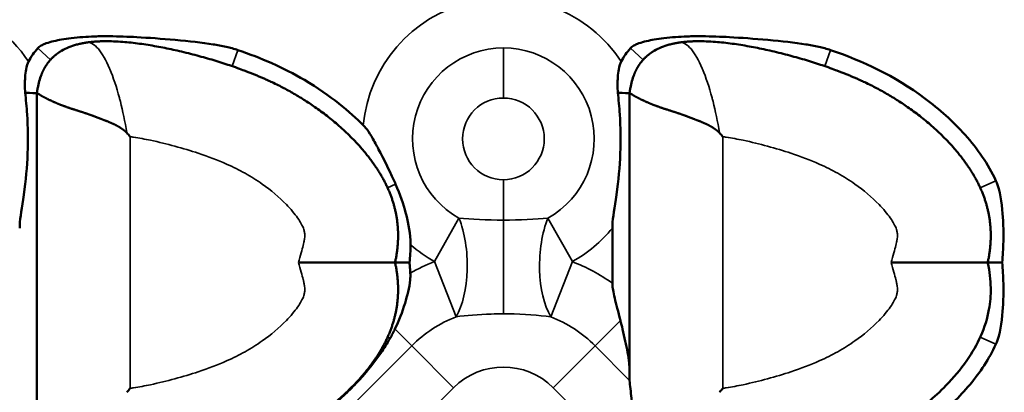
# Model space of a CAD drawing. Units: millimetres. Extents: x 0 to 688, y 0 to 822.
# Drawn here: x 541 to 583, y 320 to 336 of the extents above; entities that cross this region are included whole.
import ezdxf

# ---------------------------------------------------------------- set-up
doc = ezdxf.new("R2010")
doc.units = ezdxf.units.MM
doc.linetypes.add('Ciągła', pattern=[0])
doc.layers.add('Widoczne (ISO)', color=7, linetype='Ciągła', lineweight=50)
doc.layers.add('Widoczne wąskie (ISO)', color=7, linetype='Ciągła', lineweight=35)

msp = doc.modelspace()

# ---------------------------------------------------------------- linework, layer by layer
at = {"layer": 'Widoczne (ISO)'}
for p, q in [((541.504, 332.526), (541.504, 332.526)), ((541.504, 332.526), (541.504, 325.278)), ((566.904, 332.526), (566.904, 332.526)), ((566.904, 332.526), (566.904, 325.278)), ((566.17, 326.753), (566.17, 324.392)), ((541.504, 325.278), (541.504, 318.03)), ((566.904, 325.278), (566.904, 320.484))]:
    msp.add_line(p, q, dxfattribs=at)
msp.add_circle((434, 254), 253, dxfattribs=at)
msp.add_arc((434, 254), 254, 197.17406, 162.82594, dxfattribs=at)
msp.add_ellipse((568.917, 321.597), major_axis=(-5.77, -6.687), ratio=0.29699, start_param=1.545602, end_param=1.570845, dxfattribs=at)
for points, degree, knots in [([(550.118, 334.384), (550.038, 334.412), (549.957, 334.437), (549.79, 334.483), (549.705, 334.504), (549.434, 334.565), (549.24, 334.599), (548.139, 334.77), (546.742, 334.884), (545.411, 334.956), (545.011, 334.972), (544.405, 334.976), (544.189, 334.974), (543.642, 334.955), (543.308, 334.932), (542.839, 334.875), (542.698, 334.855), (542.353, 334.795), (542.109, 334.743), (541.864, 334.656), (541.817, 334.638), (541.744, 334.603), (541.716, 334.589), (541.661, 334.557), (541.634, 334.539), (541.586, 334.5), (541.564, 334.48), (541.544, 334.458)], 3, [0, 0, 0, 0, 0.0255156, 0.0255156, 0.0519041, 0.0519041, 0.1090173, 0.1090173, 0.3905077, 0.3905077, 0.5052405, 0.5052405, 0.5682458, 0.5682458, 0.6658932, 0.6658932, 0.7069343, 0.7069343, 0.7686902, 0.7686902, 0.7832561, 0.7832561, 0.7924246, 0.7924246, 0.8018423, 0.8018423, 0.8105888, 0.8105888, 0.8105888, 0.8105888]), ([(542.558, 334.348), (542.759, 334.466), (542.98, 334.553), (543.261, 334.629), (543.318, 334.643), (543.374, 334.655)], 3, [0, 0, 0, 0, 0.07004487, 0.07004487, 0.08741642, 0.08741642, 0.08741642, 0.08741642]), ([(556.857, 325.278), (556.991, 325.894), (557.039, 326.489), (556.999, 327.066), (556.704, 328.365), (555.997, 329.541), (555.486, 330.165), (553.518, 332.148), (551.278, 333.322), (549.911, 333.757), (547.159, 334.657), (544.579, 334.771), (544.257, 334.77), (543.946, 334.749), (543.651, 334.706)], 5, [-12.051704, -12.051704, -12.051704, -12.051704, -12.051704, -12.051704, -9.166072, -9.166072, -9.166072, -5.327096, -5.327096, -5.327096, 4.440031, 4.440031, 4.440031, 5.865351, 5.865351, 5.865351, 5.865351, 5.865351, 5.865351]), ([(575.518, 334.384), (575.438, 334.412), (575.357, 334.437), (575.19, 334.483), (575.105, 334.504), (574.834, 334.565), (574.64, 334.599), (573.539, 334.77), (572.142, 334.884), (570.811, 334.956), (570.411, 334.972), (569.805, 334.976), (569.589, 334.974), (569.042, 334.955), (568.708, 334.932), (568.239, 334.875), (568.098, 334.855), (567.753, 334.795), (567.509, 334.743), (567.264, 334.656), (567.217, 334.638), (567.144, 334.603), (567.116, 334.589), (567.061, 334.557), (567.034, 334.539), (566.986, 334.5), (566.964, 334.48), (566.944, 334.458)], 3, [0, 0, 0, 0, 0.0255156, 0.0255156, 0.0519041, 0.0519041, 0.1090173, 0.1090173, 0.3905077, 0.3905077, 0.5052405, 0.5052405, 0.5682458, 0.5682458, 0.6658932, 0.6658932, 0.7069343, 0.7069343, 0.7686902, 0.7686902, 0.7832561, 0.7832561, 0.7924246, 0.7924246, 0.8018423, 0.8018423, 0.8105888, 0.8105888, 0.8105888, 0.8105888]), ([(567.958, 334.348), (568.159, 334.466), (568.38, 334.553), (568.661, 334.629), (568.718, 334.643), (568.774, 334.655)], 3, [0, 0, 0, 0, 0.07004487, 0.07004487, 0.08741642, 0.08741642, 0.08741642, 0.08741642]), ([(582.257, 325.278), (582.391, 325.894), (582.439, 326.489), (582.399, 327.066), (582.104, 328.365), (581.397, 329.541), (580.886, 330.165), (578.918, 332.148), (576.678, 333.322), (575.311, 333.757), (572.559, 334.657), (569.979, 334.771), (569.657, 334.77), (569.346, 334.749), (569.051, 334.706)], 5, [-12.051704, -12.051704, -12.051704, -12.051704, -12.051704, -12.051704, -9.166072, -9.166072, -9.166072, -5.327096, -5.327096, -5.327096, 4.440031, 4.440031, 4.440031, 5.865351, 5.865351, 5.865351, 5.865351, 5.865351, 5.865351]), ([(541.544, 334.458), (541.467, 334.372), (541.395, 334.282), (541.263, 334.091), (541.203, 333.991), (541.149, 333.887)], 3, [0, 0, 0, 0, 0.03453892, 0.03453892, 0.06970694, 0.06970694, 0.06970694, 0.06970694]), ([(542.558, 334.348), (542.474, 334.298), (542.394, 334.245), (542.317, 334.187), (542.117, 334.015), (541.947, 333.808), (541.851, 333.662), (541.769, 333.502), (541.699, 333.326)], 5, [7.048109, 7.048109, 7.048109, 7.048109, 7.048109, 7.048109, 7.576046, 7.576046, 7.576046, 8.502829, 8.502829, 8.502829, 8.502829, 8.502829, 8.502829]), ([(555.494, 331.163), (554.938, 331.721), (554.111, 332.433), (552.062, 333.634), (551.112, 334.043), (550.118, 334.384)], 3, [0.0000261, 0.0000261, 0.0000261, 0.0000261, 0.2364585, 0.2364585, 0.42532, 0.42532, 0.42532, 0.42532]), ([(566.944, 334.458), (566.867, 334.372), (566.795, 334.282), (566.663, 334.091), (566.603, 333.991), (566.549, 333.887)], 3, [0, 0, 0, 0, 0.03453892, 0.03453892, 0.06970694, 0.06970694, 0.06970694, 0.06970694]), ([(567.958, 334.348), (567.874, 334.298), (567.794, 334.245), (567.717, 334.187), (567.517, 334.015), (567.347, 333.808), (567.251, 333.662), (567.169, 333.502), (567.099, 333.326)], 5, [7.048108, 7.048108, 7.048108, 7.048108, 7.048108, 7.048108, 7.576046, 7.576046, 7.576046, 8.502829, 8.502829, 8.502829, 8.502829, 8.502829, 8.502829]), ([(582.605, 328.783), (582.278, 329.5), (581.815, 330.158), (580.776, 331.32), (580.181, 331.851), (578.255, 333.287), (576.889, 333.914), (575.518, 334.384)], 3, [0, 0, 0, 0, 0.2362672, 0.2362672, 0.4673564, 0.4673564, 0.9590824, 0.9590824, 0.9590824, 0.9590824]), ([(541.149, 333.887), (541.105, 333.803), (541.069, 333.698), (541.023, 333.448), (541.011, 333.332), (540.99, 333.007), (540.992, 332.776), (541, 332.556)], 3, [-0.1432679, -0.1432679, -0.1432679, -0.1432679, -0.0995619, -0.0995619, -0.0661041, -0.0661041, 0, 0, 0, 0]), ([(566.549, 333.887), (566.505, 333.803), (566.469, 333.698), (566.423, 333.448), (566.411, 333.332), (566.39, 333.007), (566.392, 332.776), (566.4, 332.556)], 3, [-0.143265, -0.143265, -0.143265, -0.143265, -0.09956, -0.09956, -0.0661028, -0.0661028, 0, 0, 0, 0]), ([(540.77, 326.753), (540.77, 326.796), (540.771, 326.841), (540.791, 327.21), (540.868, 327.62), (541.034, 328.814), (541.086, 329.362), (541.131, 330.529), (541.123, 331.073), (541.065, 331.951), (541.036, 332.255), (541, 332.556)], 3, [-4.13457, -4.13457, -4.13457, -4.13457, -4.1062502, -4.1062502, -3.9061958, -3.9061958, -3.6814589, -3.6814589, -3.4653984, -3.4653984, -3.3381669, -3.3381669, -3.3381669, -3.3381669]), ([(541.504, 332.526), (541.504, 332.526), (541.504, 332.526), (541.505, 332.524), (541.506, 332.524), (541.509, 332.524), (541.511, 332.525), (541.518, 332.524), (541.527, 332.523), (541.534, 332.522), (541.568, 332.51), (541.621, 332.478), (541.671, 332.44), (541.829, 332.341), (542.054, 332.248), (542.216, 332.162), (542.584, 332.004), (543.036, 331.852), (543.283, 331.779), (543.601, 331.679), (543.937, 331.554), (543.995, 331.532), (544.17, 331.463), (544.351, 331.394), (544.475, 331.348), (544.682, 331.267), (544.891, 331.167), (544.973, 331.123), (545.078, 331.06), (545.18, 330.988), (545.203, 330.971), (545.237, 330.945), (545.271, 330.917), (545.282, 330.908), (545.3, 330.891), (545.318, 330.874), (545.326, 330.867), (545.336, 330.857), (545.346, 330.846), (545.351, 330.846), (545.354, 330.843), (545.357, 330.841)], 5, [0.000186, 0.000186, 0.000186, 0.000186, 0.000186, 0.000186, 0.197699, 0.197699, 0.197699, 0.395397, 0.395397, 0.395397, 0.790794, 0.790794, 0.790794, 2.059367, 2.059367, 2.059367, 4.223602, 4.223602, 4.223602, 6.409877, 6.409877, 6.409877, 6.86021, 6.86021, 6.86021, 7.758041, 7.758041, 7.758041, 8.349934, 8.349934, 8.349934, 8.524747, 8.524747, 8.524747, 8.612153, 8.612153, 8.612153, 8.675416, 8.675416, 8.675416, 8.699393, 8.699393, 8.699393, 8.699393, 8.699393, 8.699393]), ([(566.17, 326.753), (566.17, 326.796), (566.171, 326.841), (566.191, 327.21), (566.268, 327.62), (566.434, 328.814), (566.486, 329.362), (566.531, 330.529), (566.523, 331.073), (566.465, 331.951), (566.436, 332.255), (566.4, 332.556)], 3, [-4.13457, -4.13457, -4.13457, -4.13457, -4.1062502, -4.1062502, -3.9061958, -3.9061958, -3.6814589, -3.6814589, -3.4653984, -3.4653984, -3.3381669, -3.3381669, -3.3381669, -3.3381669]), ([(566.904, 332.526), (566.904, 332.526), (566.904, 332.526), (566.905, 332.524), (566.906, 332.524), (566.909, 332.524), (566.911, 332.525), (566.918, 332.524), (566.927, 332.523), (566.934, 332.522), (566.968, 332.51), (567.021, 332.478), (567.071, 332.44), (567.229, 332.341), (567.454, 332.248), (567.616, 332.162), (567.984, 332.004), (568.436, 331.852), (568.683, 331.779), (569.001, 331.679), (569.337, 331.554), (569.395, 331.532), (569.57, 331.463), (569.751, 331.394), (569.875, 331.348), (570.082, 331.267), (570.291, 331.167), (570.373, 331.123), (570.478, 331.06), (570.58, 330.988), (570.603, 330.971), (570.637, 330.945), (570.671, 330.917), (570.682, 330.908), (570.7, 330.891), (570.718, 330.874), (570.726, 330.867), (570.736, 330.857), (570.746, 330.846), (570.751, 330.846), (570.754, 330.843), (570.757, 330.841)], 5, [0.000186, 0.000186, 0.000186, 0.000186, 0.000186, 0.000186, 0.197699, 0.197699, 0.197699, 0.395397, 0.395397, 0.395397, 0.790794, 0.790794, 0.790794, 2.059367, 2.059367, 2.059367, 4.223602, 4.223602, 4.223602, 6.409877, 6.409877, 6.409877, 6.86021, 6.86021, 6.86021, 7.758041, 7.758041, 7.758041, 8.349934, 8.349934, 8.349934, 8.524747, 8.524747, 8.524747, 8.612153, 8.612153, 8.612153, 8.675416, 8.675416, 8.675416, 8.699393, 8.699393, 8.699393, 8.699393, 8.699393, 8.699393]), ([(545.504, 330.673), (545.501, 330.676), (545.498, 330.679), (545.474, 330.707), (545.452, 330.732), (545.406, 330.785), (545.382, 330.813), (545.357, 330.841)], 3, [-0.02231765, -0.02231765, -0.02231765, -0.02231765, -0.02109487, -0.02109487, -0.01117054, -0.01117054, -0.00002574, -0.00002574, -0.00002574, -0.00002574]), ([(555.494, 331.163), (555.509, 331.149), (555.524, 331.133), (555.557, 331.097), (555.575, 331.076), (555.675, 330.953), (555.756, 330.831), (555.934, 330.536), (556.031, 330.358), (556.167, 330.103), (556.222, 329.999), (556.402, 329.649), (556.537, 329.377), (556.703, 329.027), (556.742, 328.942), (556.815, 328.784), (556.849, 328.71), (556.881, 328.636)], 3, [0, 0, 0, 0, 0.0062991, 0.0062991, 0.0146763, 0.0146763, 0.0537794, 0.0537794, 0.0968078, 0.0968078, 0.1248009, 0.1248009, 0.1933249, 0.1933249, 0.2151602, 0.2151602, 0.2340346, 0.2340346, 0.2340346, 0.2340346]), ([(570.904, 330.673), (570.901, 330.676), (570.898, 330.679), (570.874, 330.707), (570.852, 330.732), (570.806, 330.785), (570.782, 330.813), (570.757, 330.841)], 3, [-0.02231765, -0.02231765, -0.02231765, -0.02231765, -0.02109487, -0.02109487, -0.01117054, -0.01117054, -0.00002574, -0.00002574, -0.00002574, -0.00002574]), ([(582.605, 328.783), (582.656, 328.671), (582.695, 328.554), (582.847, 328.002), (582.894, 327.455), (582.93, 326.771), (582.934, 326.472), (582.921, 325.878), (582.905, 325.573), (582.877, 325.278)], 3, [-0.3249748, -0.3249748, -0.3249748, -0.3249748, -0.2932039, -0.2932039, -0.1766154, -0.1766154, -0.0887652, -0.0887652, -0.000001, -0.000001, -0.000001, -0.000001]), ([(557.524, 326.039), (557.526, 326.106), (557.525, 326.173), (557.501, 326.645), (557.394, 327.105), (557.217, 327.755), (557.078, 328.193), (556.882, 328.636)], 3, [-0.3045497, -0.3045497, -0.3045497, -0.3045497, -0.2819405, -0.2819405, -0.1452278, -0.1452278, 0, 0, 0, 0]), ([(557.524, 326.039), (557.52, 325.912), (557.514, 325.785), (557.499, 325.532), (557.489, 325.405), (557.477, 325.278)], 3, [-0.07600013, -0.07600013, -0.07600013, -0.07600013, -0.03807213, -0.03807213, -0.00000103, -0.00000103, -0.00000103, -0.00000103]), ([(556.857, 325.278), (556.991, 324.663), (557.039, 324.067), (556.999, 323.491), (556.704, 322.192), (555.997, 321.016), (555.486, 320.392), (553.518, 318.409), (551.278, 317.234), (549.911, 316.8), (547.159, 315.9), (544.579, 315.786), (544.257, 315.787), (543.946, 315.807), (543.651, 315.851)], 5, [-12.051704, -12.051704, -12.051704, -12.051704, -12.051704, -12.051704, -9.166072, -9.166072, -9.166072, -5.327096, -5.327096, -5.327096, 4.440031, 4.440031, 4.440031, 5.86538, 5.86538, 5.86538, 5.86538, 5.86538, 5.86538]), ([(552.718, 325.278), (552.721, 325.278), (552.725, 325.278), (553.229, 325.278), (553.726, 325.278), (554.662, 325.278), (555.095, 325.278), (555.871, 325.278), (556.199, 325.278), (556.574, 325.278), (556.68, 325.278), (556.821, 325.278), (556.843, 325.278), (556.857, 325.278)], 3, [-0.00104, -0.00104, -0.00104, -0.00104, 0, 0, 0.1502086, 0.1502086, 0.2992099, 0.2992099, 0.4571039, 0.4571039, 0.5489543, 0.5489543, 0.6405906, 0.6405906, 0.6405906, 0.6405906]), ([(557.477, 325.278), (557.388, 325.278), (557.305, 325.278), (557.154, 325.278), (557.088, 325.278), (556.976, 325.278), (556.932, 325.278), (556.872, 325.278), (556.857, 325.278), (556.857, 325.278)], 3, [0.0000003, 0.0000003, 0.0000003, 0.0000003, 0.0290229, 0.0290229, 0.0582143, 0.0582143, 0.0881986, 0.0881986, 0.1182517, 0.1182517, 0.1182517, 0.1182517]), ([(557.511, 324.822), (557.506, 324.899), (557.501, 324.976), (557.49, 325.128), (557.484, 325.203), (557.477, 325.278)], 3, [-0.04576479, -0.04576479, -0.04576479, -0.04576479, -0.0225841, -0.0225841, -0.00000118, -0.00000118, -0.00000118, -0.00000118]), ([(582.257, 325.278), (582.259, 325.269), (582.261, 325.259), (582.263, 325.249), (582.301, 325.07), (582.331, 324.893), (582.351, 324.718), (582.372, 324.539), (582.384, 324.362), (582.386, 324.187), (582.391, 323.872), (582.365, 323.566), (582.311, 323.266), (582.172, 322.49), (581.828, 321.747), (581.36, 321.078), (581.092, 320.694), (580.788, 320.335), (580.466, 320.004), (579.971, 319.496), (579.433, 319.047), (578.877, 318.654), (578.522, 318.403), (578.157, 318.173), (577.783, 317.964), (576.934, 317.489), (576.039, 317.117), (575.079, 316.799), (574.304, 316.542), (573.487, 316.316), (572.604, 316.129), (572.178, 316.039), (571.735, 315.958), (571.271, 315.896)], 3, [-12.051704, -12.051704, -12.051704, -12.051704, -12.024011, -12.024011, -12.024011, -11.521864, -11.521864, -11.521864, -11.007669, -11.007669, -11.007669, -10.08072, -10.08072, -10.08072, -7.680882, -7.680882, -7.680882, -6.304323, -6.304323, -6.304323, -4.1895, -4.1895, -4.1895, -2.840121, -2.840121, -2.840121, 0.226788, 0.226788, 0.226788, 2.703964, 2.703964, 2.703964, 3.898533, 3.898533, 3.898533, 3.898533]), ([(578.118, 325.278), (578.121, 325.278), (578.125, 325.278), (578.629, 325.278), (579.126, 325.278), (580.062, 325.278), (580.495, 325.278), (581.271, 325.278), (581.599, 325.278), (581.974, 325.278), (582.08, 325.278), (582.221, 325.278), (582.243, 325.278), (582.257, 325.278)], 3, [-0.00104, -0.00104, -0.00104, -0.00104, 0, 0, 0.1502086, 0.1502086, 0.2992099, 0.2992099, 0.4571039, 0.4571039, 0.5489543, 0.5489543, 0.6405906, 0.6405906, 0.6405906, 0.6405906]), ([(582.877, 325.278), (582.788, 325.278), (582.705, 325.278), (582.554, 325.278), (582.488, 325.278), (582.376, 325.278), (582.332, 325.278), (582.272, 325.278), (582.257, 325.278), (582.257, 325.278)], 3, [-0.1182031, -0.1182031, -0.1182031, -0.1182031, -0.0891931, -0.0891931, -0.060013, -0.060013, -0.0300414, -0.0300414, 0, 0, 0, 0]), ([(582.605, 321.774), (582.656, 321.886), (582.695, 322.003), (582.847, 322.554), (582.894, 323.102), (582.93, 323.786), (582.934, 324.085), (582.921, 324.679), (582.905, 324.984), (582.877, 325.278)], 3, [-0.3249748, -0.3249748, -0.3249748, -0.3249748, -0.2932039, -0.2932039, -0.1766153, -0.1766153, -0.0887652, -0.0887652, -0.0000012, -0.0000012, -0.0000012, -0.0000012]), ([(557.511, 324.822), (557.513, 324.78), (557.514, 324.738), (557.512, 324.642), (557.509, 324.587), (557.474, 324.207), (557.379, 323.843), (557.167, 323.158), (557.021, 322.784), (556.851, 322.43)], 3, [-0.2469782, -0.2469782, -0.2469782, -0.2469782, -0.2344914, -0.2344914, -0.218209, -0.218209, -0.1201797, -0.1201797, -0.0000058, -0.0000058, -0.0000058, -0.0000058]), ([(566.17, 324.392), (566.17, 324.371), (566.17, 324.351), (566.177, 324.193), (566.206, 324.022), (566.335, 323.488), (566.423, 323.169), (566.515, 322.794)], 3, [1.8859988, 1.8859988, 1.8859988, 1.8859988, 1.9005593, 1.9005593, 1.997097, 1.997097, 2.0912691, 2.0912691, 2.0912691, 2.0912691]), ([(556.851, 322.43), (556.819, 322.362), (556.785, 322.295), (556.716, 322.161), (556.68, 322.095), (556.642, 322.03)], 3, [-0.04592808, -0.04592808, -0.04592808, -0.04592808, -0.02294061, -0.02294061, 0, 0, 0, 0]), ([(566.515, 322.794), (566.546, 322.669), (566.576, 322.545), (566.688, 322.074), (566.764, 321.741), (566.85, 321.268), (566.873, 321.116), (566.898, 320.88), (566.904, 320.792), (566.904, 320.708)], 3, [-2.0398399, -2.0398399, -2.0398399, -2.0398399, -2.0012815, -2.0012815, -1.8921793, -1.8921793, -1.8376282, -1.8376282, -1.804241, -1.804241, -1.804241, -1.804241]), ([(551.819, 317.462), (552.345, 317.783), (552.854, 318.122), (553.744, 318.785), (554.136, 319.102), (554.694, 319.606), (554.875, 319.78), (555.218, 320.128), (555.379, 320.302), (555.79, 320.775), (556.028, 321.081), (556.387, 321.604), (556.519, 321.815), (556.642, 322.03)], 3, [0.000014, 0.000014, 0.000014, 0.000014, 0.1864018, 0.1864018, 0.3377338, 0.3377338, 0.4135213, 0.4135213, 0.4851966, 0.4851966, 0.6030426, 0.6030426, 0.6791891, 0.6791891, 0.6791891, 0.6791891]), ([(582.605, 321.774), (582.32, 321.148), (581.931, 320.568), (581.051, 319.52), (580.548, 319.035), (580.023, 318.605)], 3, [0, 0, 0, 0, 0.2064025, 0.2064025, 0.410628, 0.410628, 0.410628, 0.410628]), ([(545.504, 319.884), (545.501, 319.881), (545.498, 319.878), (545.474, 319.849), (545.452, 319.824), (545.406, 319.771), (545.382, 319.743), (545.357, 319.716)], 3, [-0.02231767, -0.02231767, -0.02231767, -0.02231767, -0.02109489, -0.02109489, -0.01117056, -0.01117056, -0.00002379, -0.00002379, -0.00002379, -0.00002379]), ([(566.911, 320.227), (566.926, 320.005), (566.958, 319.733), (567.04, 319.079), (567.099, 318.631), (567.149, 318.163)], 3, [0.9406143, 0.9406143, 0.9406143, 0.9406143, 1.0329699, 1.0329699, 1.1691741, 1.1691741, 1.1691741, 1.1691741])]:
    msp.add_open_spline(points, degree=degree, knots=knots, dxfattribs=at)
for points, degree in [([(543.651, 334.706), (543.594, 334.697), (543.538, 334.688), (543.483, 334.678), (543.428, 334.667), (543.374, 334.655)], 5), ([(543.651, 334.706), (543.651, 334.706), (543.651, 334.706), (543.651, 334.706), (543.651, 334.706), (543.651, 334.706)], 5), ([(569.051, 334.706), (568.994, 334.697), (568.938, 334.688), (568.883, 334.678), (568.828, 334.667), (568.774, 334.655)], 5), ([(569.051, 334.706), (569.051, 334.706), (569.051, 334.706), (569.051, 334.706), (569.051, 334.706), (569.051, 334.706)], 5), ([(541.541, 332.767), (541.576, 332.958), (541.627, 333.147), (541.699, 333.326)], 3), ([(566.941, 332.767), (566.976, 332.958), (567.027, 333.147), (567.099, 333.326)], 3), ([(541, 332.556), (541.305, 332.539), (541.424, 332.531), (541.504, 332.526)], 3), ([(541.541, 332.767), (541.532, 332.721), (541.524, 332.673), (541.517, 332.625), (541.51, 332.576), (541.504, 332.526)], 5), ([(566.4, 332.556), (566.705, 332.539), (566.824, 332.531), (566.904, 332.526)], 3), ([(566.941, 332.767), (566.932, 332.721), (566.924, 332.673), (566.917, 332.625), (566.91, 332.576), (566.904, 332.526)], 5), ([(566.911, 320.227), (566.906, 320.309), (566.904, 320.395), (566.904, 320.484)], 3)]:
    msp.add_open_spline(points, degree=degree, dxfattribs=at)
at = {"layer": 'Widoczne wąskie (ISO)'}
for p, q in [((541.544, 334.458), (542.089, 333.967)), ((550.118, 334.384), (549.88, 333.69)), ((561.501, 332.329), (561.501, 334.471)), ((566.944, 334.458), (567.489, 333.967)), ((575.518, 334.384), (575.28, 333.69)), ((545.504, 330.673), (545.504, 319.884)), ((570.904, 330.673), (570.904, 319.884)), ((561.501, 328.828), (561.501, 327.094)), ((582.605, 328.783), (581.936, 328.479)), ((556.881, 328.636), (556.536, 328.479)), ((559.596, 327.184), (558.547, 325.315)), ((563.406, 327.184), (564.455, 325.315)), ((559.474, 322.953), (558.547, 325.315)), ((563.529, 322.953), (564.455, 325.315)), ((557.573, 321.709), (556.851, 322.43)), ((565.43, 321.709), (566.515, 322.794)), ((556.642, 322.03), (556.536, 322.078)), ((582.605, 321.774), (581.936, 322.078)), ((552.573, 316.709), (557.573, 321.709)), ((559.367, 319.914), (557.573, 321.709)), ((563.635, 319.914), (565.43, 321.709)), ((565.43, 321.709), (566.911, 320.227)), ((554.367, 314.914), (559.367, 319.914)), ((563.635, 319.914), (568.635, 314.914))]:
    msp.add_line(p, q, dxfattribs=at)
for centre, radius, start, end in [((536.101, 330.578), 6.035, 33.2417, 74.5268), ((561.501, 330.578), 6.035, 33.2417, 174.437), ((561.501, 330.578), 3.893, 90, 240.6971), ((561.501, 330.578), 3.893, 299.3029, 90), ((561.501, 330.578), 1.75, 90, 270), ((561.501, 330.578), 1.75, 270, 90), ((561.501, 330.578), 6.035, 299.3029, 320.6701), ((561.501, 330.578), 6.035, 228.7762, 240.6971), ((561.501, 317.78), 8.094, 111.4048, 119.5398), ((561.501, 317.78), 8.094, 54.7749, 68.5952), ((561.501, 317.78), 5.556, 111.4048, 135), ((561.501, 317.78), 5.556, 45, 68.5952), ((561.501, 317.78), 3.018, 45, 135)]:
    msp.add_arc(centre, radius, start, end, dxfattribs=at)
for centre, major_axis, ratio, start_param, end_param in [((558.547, 325.315), (-0.101, 2.998), 0.467546, 3.789275, 5.369298), ((561.501, 325.361), (0, 3), 0.00001, 0.954656, 2.434735), ((564.455, 325.315), (0.101, 2.998), 0.467546, 0.913887, 2.49391)]:
    msp.add_ellipse(centre, major_axis=major_axis, ratio=ratio, start_param=start_param, end_param=end_param, dxfattribs=at)
for points, knots in [([(543.651, 334.706), (543.807, 334.729), (543.973, 334.628), (544.141, 334.428), (544.303, 334.233), (544.467, 333.946), (544.62, 333.589), (544.624, 333.579), (544.628, 333.569), (544.633, 333.559), (544.78, 333.21), (544.92, 332.796), (545.043, 332.336), (545.056, 332.286), (545.069, 332.236), (545.083, 332.185), (545.189, 331.767), (545.283, 331.313), (545.358, 330.841)], [0.000074, 0.000074, 0.000074, 0.000074, 2.561772, 2.561772, 2.561772, 5.052943, 5.052943, 5.052943, 5.123469, 5.123469, 5.123469, 7.529734, 7.529734, 7.529734, 7.791743, 7.791743, 7.791743, 9.935967, 9.935967, 9.935967, 9.935967]), ([(569.051, 334.706), (569.207, 334.729), (569.373, 334.628), (569.541, 334.428), (569.703, 334.233), (569.867, 333.946), (570.02, 333.589), (570.024, 333.579), (570.028, 333.569), (570.033, 333.559), (570.18, 333.21), (570.32, 332.796), (570.443, 332.336), (570.456, 332.286), (570.469, 332.236), (570.483, 332.185), (570.589, 331.767), (570.683, 331.313), (570.758, 330.841)], [0.000074, 0.000074, 0.000074, 0.000074, 2.561772, 2.561772, 2.561772, 5.052943, 5.052943, 5.052943, 5.123469, 5.123469, 5.123469, 7.529734, 7.529734, 7.529734, 7.791743, 7.791743, 7.791743, 9.935967, 9.935967, 9.935967, 9.935967]), ([(552.718, 325.278), (552.758, 325.42), (552.798, 325.562), (552.836, 325.697), (552.866, 325.807), (552.895, 325.914), (552.918, 326.005), (552.931, 326.055), (552.942, 326.101), (552.949, 326.132), (552.95, 326.136), (552.951, 326.14), (552.952, 326.144), (552.964, 326.204), (552.973, 326.258), (552.978, 326.304), (552.984, 326.351), (552.986, 326.391), (552.987, 326.426), (552.988, 326.488), (552.983, 326.534), (552.975, 326.581), (552.966, 326.629), (552.953, 326.678), (552.929, 326.743), (552.908, 326.798), (552.878, 326.863), (552.837, 326.938), (552.796, 327.014), (552.744, 327.099), (552.681, 327.189), (552.555, 327.369), (552.388, 327.568), (552.198, 327.763), (551.893, 328.077), (551.534, 328.378), (551.168, 328.637), (550.928, 328.806), (550.683, 328.96), (550.43, 329.102), (550.177, 329.243), (549.914, 329.374), (549.634, 329.497), (549.261, 329.663), (548.855, 329.817), (548.419, 329.962), (547.784, 330.172), (547.085, 330.365), (546.376, 330.515), (546.133, 330.566), (545.889, 330.612), (545.65, 330.65), (545.601, 330.658), (545.552, 330.666), (545.504, 330.673)], [19.096656, 19.096656, 19.096656, 19.096656, 19.697487, 19.697487, 19.697487, 20.185812, 20.185812, 20.185812, 20.455041, 20.455041, 20.455041, 20.488698, 20.488698, 20.488698, 21.018781, 21.018781, 21.018781, 21.548864, 21.548864, 21.548864, 22.487233, 22.487233, 22.487233, 23.425601, 23.425601, 23.425601, 24.212632, 24.212632, 24.212632, 24.999663, 24.999663, 24.999663, 26.562221, 26.562221, 26.562221, 29.07598, 29.07598, 29.07598, 30.720295, 30.720295, 30.720295, 32.36461, 32.36461, 32.36461, 34.555375, 34.555375, 34.555375, 37.74192, 37.74192, 37.74192, 38.833934, 38.833934, 38.833934, 39.056907, 39.056907, 39.056907, 39.056907]), ([(578.118, 325.278), (578.158, 325.42), (578.198, 325.562), (578.236, 325.697), (578.266, 325.807), (578.295, 325.914), (578.318, 326.005), (578.331, 326.055), (578.342, 326.101), (578.349, 326.132), (578.35, 326.136), (578.351, 326.14), (578.352, 326.144), (578.364, 326.204), (578.373, 326.258), (578.378, 326.304), (578.384, 326.351), (578.386, 326.391), (578.387, 326.426), (578.388, 326.488), (578.383, 326.534), (578.375, 326.581), (578.366, 326.629), (578.353, 326.678), (578.329, 326.743), (578.308, 326.798), (578.278, 326.863), (578.237, 326.938), (578.196, 327.014), (578.144, 327.099), (578.081, 327.189), (577.955, 327.369), (577.788, 327.568), (577.598, 327.763), (577.293, 328.077), (576.934, 328.378), (576.568, 328.637), (576.328, 328.806), (576.083, 328.96), (575.83, 329.102), (575.577, 329.243), (575.314, 329.374), (575.034, 329.497), (574.661, 329.663), (574.255, 329.817), (573.819, 329.962), (573.184, 330.172), (572.485, 330.365), (571.776, 330.515), (571.533, 330.566), (571.289, 330.612), (571.05, 330.65), (571.001, 330.658), (570.952, 330.666), (570.904, 330.673)], [19.096656, 19.096656, 19.096656, 19.096656, 19.697487, 19.697487, 19.697487, 20.185812, 20.185812, 20.185812, 20.455041, 20.455041, 20.455041, 20.488698, 20.488698, 20.488698, 21.018781, 21.018781, 21.018781, 21.548864, 21.548864, 21.548864, 22.487233, 22.487233, 22.487233, 23.425601, 23.425601, 23.425601, 24.212632, 24.212632, 24.212632, 24.999663, 24.999663, 24.999663, 26.562221, 26.562221, 26.562221, 29.07598, 29.07598, 29.07598, 30.720295, 30.720295, 30.720295, 32.36461, 32.36461, 32.36461, 34.555375, 34.555375, 34.555375, 37.74192, 37.74192, 37.74192, 38.833934, 38.833934, 38.833934, 39.056907, 39.056907, 39.056907, 39.056907]), ([(552.718, 325.278), (552.758, 325.136), (552.798, 324.995), (552.836, 324.86), (552.866, 324.75), (552.895, 324.643), (552.918, 324.552), (552.931, 324.502), (552.942, 324.456), (552.949, 324.424), (552.95, 324.421), (552.951, 324.417), (552.952, 324.413), (552.964, 324.353), (552.973, 324.299), (552.978, 324.252), (552.984, 324.206), (552.986, 324.166), (552.987, 324.131), (552.988, 324.069), (552.983, 324.023), (552.975, 323.975), (552.966, 323.928), (552.953, 323.878), (552.929, 323.813), (552.908, 323.759), (552.878, 323.694), (552.837, 323.618), (552.796, 323.543), (552.744, 323.458), (552.681, 323.368), (552.555, 323.188), (552.388, 322.988), (552.198, 322.793), (551.893, 322.48), (551.534, 322.179), (551.168, 321.92), (550.928, 321.751), (550.683, 321.597), (550.43, 321.455), (550.177, 321.314), (549.914, 321.183), (549.634, 321.059), (549.261, 320.894), (548.855, 320.74), (548.419, 320.595), (547.784, 320.384), (547.085, 320.192), (546.376, 320.042), (546.133, 319.991), (545.889, 319.945), (545.65, 319.906), (545.601, 319.898), (545.552, 319.891), (545.504, 319.884)], [19.096656, 19.096656, 19.096656, 19.096656, 19.697487, 19.697487, 19.697487, 20.185812, 20.185812, 20.185812, 20.455041, 20.455041, 20.455041, 20.488698, 20.488698, 20.488698, 21.018781, 21.018781, 21.018781, 21.548864, 21.548864, 21.548864, 22.487233, 22.487233, 22.487233, 23.425601, 23.425601, 23.425601, 24.212632, 24.212632, 24.212632, 24.999663, 24.999663, 24.999663, 26.562221, 26.562221, 26.562221, 29.07598, 29.07598, 29.07598, 30.720295, 30.720295, 30.720295, 32.36461, 32.36461, 32.36461, 34.555375, 34.555375, 34.555375, 37.74192, 37.74192, 37.74192, 38.833934, 38.833934, 38.833934, 39.056907, 39.056907, 39.056907, 39.056907]), ([(578.118, 325.278), (578.158, 325.136), (578.198, 324.995), (578.236, 324.86), (578.266, 324.75), (578.295, 324.643), (578.318, 324.552), (578.331, 324.502), (578.342, 324.456), (578.349, 324.424), (578.35, 324.421), (578.351, 324.417), (578.352, 324.413), (578.364, 324.353), (578.373, 324.299), (578.378, 324.252), (578.384, 324.206), (578.386, 324.166), (578.387, 324.131), (578.388, 324.069), (578.383, 324.023), (578.375, 323.975), (578.366, 323.928), (578.353, 323.878), (578.329, 323.813), (578.308, 323.759), (578.278, 323.694), (578.237, 323.618), (578.196, 323.543), (578.144, 323.458), (578.081, 323.368), (577.955, 323.188), (577.788, 322.988), (577.598, 322.793), (577.293, 322.48), (576.934, 322.179), (576.568, 321.92), (576.328, 321.751), (576.083, 321.597), (575.83, 321.455), (575.577, 321.314), (575.314, 321.183), (575.034, 321.059), (574.661, 320.894), (574.255, 320.74), (573.819, 320.595), (573.184, 320.384), (572.485, 320.192), (571.776, 320.042), (571.533, 319.991), (571.289, 319.945), (571.05, 319.906), (571.001, 319.898), (570.952, 319.891), (570.904, 319.884)], [19.096656, 19.096656, 19.096656, 19.096656, 19.697487, 19.697487, 19.697487, 20.185812, 20.185812, 20.185812, 20.455041, 20.455041, 20.455041, 20.488698, 20.488698, 20.488698, 21.018781, 21.018781, 21.018781, 21.548864, 21.548864, 21.548864, 22.487233, 22.487233, 22.487233, 23.425601, 23.425601, 23.425601, 24.212632, 24.212632, 24.212632, 24.999663, 24.999663, 24.999663, 26.562221, 26.562221, 26.562221, 29.07598, 29.07598, 29.07598, 30.720295, 30.720295, 30.720295, 32.36461, 32.36461, 32.36461, 34.555375, 34.555375, 34.555375, 37.74192, 37.74192, 37.74192, 38.833934, 38.833934, 38.833934, 39.056907, 39.056907, 39.056907, 39.056907]), ([(559.474, 322.953), (559.903, 323.005), (560.427, 323.052), (560.981, 323.071), (561.153, 323.076), (561.327, 323.079), (561.501, 323.079)], [2.636049, 2.636049, 2.636049, 2.636049, 3.894043, 3.894043, 3.894043, 4.282924, 4.282924, 4.282924, 4.282924]), ([(561.501, 323.079), (561.574, 323.079), (561.647, 323.079), (561.72, 323.078), (562.382, 323.069), (563.022, 323.014), (563.529, 322.953)], [2.719531, 2.719531, 2.719531, 2.719531, 2.882411, 2.882411, 2.882411, 4.366535, 4.366535, 4.366535, 4.366535])]:
    msp.add_open_spline(points, degree=3, knots=knots, dxfattribs=at)
for points in [[(559.596, 327.184), (560.111, 327.146), (560.797, 327.094), (561.501, 327.094)], [(561.501, 327.094), (562.205, 327.094), (562.892, 327.146), (563.406, 327.184)]]:
    msp.add_open_spline(points, degree=3, dxfattribs=at)

doc.saveas('drawing.dxf')
